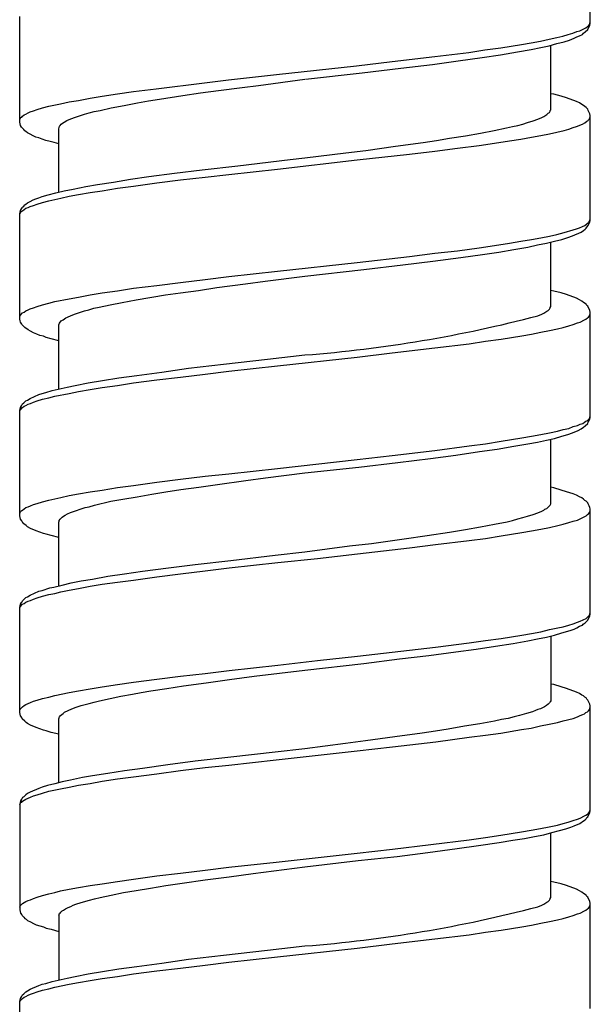
# Model space of a CAD drawing. Units: millimetres. Extents: x -392 to 500, y -142 to 1144.
# Drawn here: x -392 to -378, y 338 to 363 of the extents above; entities that cross this region are included whole.
import ezdxf

# ---------------------------------------------------------------- set-up
doc = ezdxf.new("R2010")
doc.units = ezdxf.units.MM
doc.header["$LTSCALE"] = 10

# ---------------------------------------------------------------- blocks, each defined once
blk = doc.blocks.new('1983.GL.ACT_V2')
for p, q in [((-71.444, -753.351), (-71.444, -750.674)), ((-85.944, -755.849), (-85.944, -753.171)), ((-71.507, -753.5), (-71.455, -753.394)), ((-71.486, -753.404), (-71.465, -753.373)), ((-71.465, -753.373), (-71.444, -753.309)), ((-71.455, -753.394), (-71.444, -753.351)), ((-72.143, -753.669), (-72.005, -753.627)), ((-72.005, -753.627), (-71.889, -753.595)), ((-71.889, -753.595), (-71.783, -753.553)), ((-71.783, -753.553), (-71.709, -753.531)), ((-71.719, -753.658), (-71.645, -753.627)), ((-71.709, -753.531), (-71.56, -753.457)), ((-71.645, -753.627), (-71.613, -753.595)), ((-71.613, -753.595), (-71.571, -753.563)), ((-71.571, -753.563), (-71.507, -753.5)), ((-71.56, -753.457), (-71.518, -753.426)), ((-71.518, -753.426), (-71.486, -753.404)), ((-73.72, -753.965), (-73.19, -753.881)), ((-73.19, -753.881), (-72.947, -753.838)), ((-72.947, -753.838), (-72.714, -753.796)), ((-72.714, -753.796), (-72.492, -753.743)), ((-72.492, -753.743), (-72.291, -753.701)), ((-72.492, -753.912), (-72.291, -753.859)), ((-72.291, -753.701), (-72.143, -753.669)), ((-72.291, -753.859), (-72.111, -753.817)), ((-72.111, -753.817), (-71.973, -753.775)), ((-71.973, -753.775), (-71.857, -753.722)), ((-71.857, -753.722), (-71.783, -753.69)), ((-71.783, -753.69), (-71.719, -753.658)), ((-75.392, -754.188), (-74.535, -754.082)), ((-74.535, -754.082), (-74.122, -754.018)), ((-74.196, -754.209), (-73.73, -754.145)), ((-74.122, -754.018), (-73.72, -753.965)), ((-73.73, -754.145), (-73.296, -754.071)), ((-73.296, -754.071), (-72.947, -754.008)), ((-72.947, -754.008), (-72.703, -753.955)), ((-72.703, -753.955), (-72.492, -753.912)), ((-72.449, -755.542), (-72.449, -753.902)), ((-77.382, -754.42), (-76.482, -754.315)), ((-76.482, -754.315), (-75.392, -754.188)), ((-76.26, -754.484), (-75.455, -754.389)), ((-75.455, -754.389), (-74.799, -754.293)), ((-74.799, -754.293), (-74.196, -754.209)), ((-80.642, -754.78), (-79.414, -754.643)), ((-79.414, -754.643), (-77.382, -754.42)), ((-78.683, -754.759), (-77.244, -754.6)), ((-77.244, -754.6), (-76.26, -754.484)), ((-82.473, -755.003), (-81.245, -754.854)), ((-81.245, -754.854), (-80.642, -754.78)), ((-79.879, -754.918), (-78.694, -754.759)), ((-83.849, -755.193), (-83.457, -755.13)), ((-83.457, -755.13), (-83.055, -755.077)), ((-83.055, -755.077), (-82.473, -755.003)), ((-81.795, -755.172), (-81.351, -755.108)), ((-81.351, -755.108), (-80.896, -755.045)), ((-80.896, -755.045), (-80.292, -754.971)), ((-80.292, -754.971), (-79.879, -754.918)), ((-72.375, -755.14), (-72.449, -755.13)), ((-72.185, -755.193), (-72.375, -755.14)), ((-85.203, -755.447), (-84.907, -755.384)), ((-84.907, -755.384), (-84.685, -755.341)), ((-84.685, -755.341), (-84.452, -755.299)), ((-84.452, -755.299), (-84.155, -755.246)), ((-84.155, -755.246), (-83.849, -755.193)), ((-83.288, -755.426), (-82.949, -755.362)), ((-82.949, -755.362), (-82.674, -755.309)), ((-82.674, -755.309), (-82.388, -755.267)), ((-82.388, -755.267), (-81.795, -755.172)), ((-72.047, -755.235), (-72.185, -755.193)), ((-71.793, -755.331), (-72.047, -755.235)), ((-71.719, -755.362), (-71.793, -755.331)), ((-71.656, -755.405), (-71.719, -755.362)), ((-85.785, -755.648), (-85.732, -755.616)), ((-85.732, -755.616), (-85.68, -755.595)), ((-85.68, -755.595), (-85.595, -755.563)), ((-85.595, -755.563), (-85.5, -755.532)), ((-85.5, -755.532), (-85.362, -755.489)), ((-85.362, -755.489), (-85.203, -755.447)), ((-84.293, -755.648), (-84.177, -755.616)), ((-84.177, -755.616), (-84.05, -755.585)), ((-84.05, -755.585), (-83.901, -755.553)), ((-83.901, -755.553), (-83.616, -755.489)), ((-83.616, -755.489), (-83.288, -755.426)), ((-72.545, -755.659), (-72.513, -755.627)), ((-72.513, -755.627), (-72.481, -755.606)), ((-72.481, -755.606), (-72.46, -755.574)), ((-72.46, -755.553), (-72.449, -755.542)), ((-72.46, -755.574), (-72.46, -755.553)), ((-71.613, -755.426), (-71.656, -755.405)), ((-71.582, -755.458), (-71.613, -755.426)), ((-71.55, -755.479), (-71.582, -755.458)), ((-71.507, -755.521), (-71.55, -755.479)), ((-71.497, -755.553), (-71.507, -755.521)), ((-71.455, -755.638), (-71.497, -755.553)), ((-71.444, -755.68), (-71.455, -755.638)), ((-85.944, -755.786), (-85.934, -755.765)), ((-85.923, -755.934), (-85.944, -755.849)), ((-85.934, -755.765), (-85.912, -755.733)), ((-85.912, -755.733), (-85.891, -755.722)), ((-85.891, -755.722), (-85.87, -755.701)), ((-85.87, -755.701), (-85.828, -755.669)), ((-85.828, -755.669), (-85.785, -755.648)), ((-84.886, -755.902), (-84.854, -755.881)), ((-84.854, -755.881), (-84.812, -755.849)), ((-84.812, -755.849), (-84.748, -755.807)), ((-84.748, -755.807), (-84.642, -755.765)), ((-84.642, -755.765), (-84.526, -755.722)), ((-84.526, -755.722), (-84.399, -755.68)), ((-84.399, -755.68), (-84.293, -755.648)), ((-73.159, -755.902), (-73.042, -755.86)), ((-73.042, -755.86), (-72.894, -755.818)), ((-72.894, -755.818), (-72.778, -755.775)), ((-72.778, -755.775), (-72.672, -755.733)), ((-72.672, -755.733), (-72.629, -755.712)), ((-72.629, -755.712), (-72.598, -755.691)), ((-72.598, -755.691), (-72.545, -755.659)), ((-71.645, -755.902), (-71.582, -755.87)), ((-71.582, -755.87), (-71.529, -755.828)), ((-71.529, -755.828), (-71.497, -755.807)), ((-71.497, -755.807), (-71.486, -755.796)), ((-71.486, -755.796), (-71.465, -755.765)), ((-71.465, -755.765), (-71.455, -755.743)), ((-71.455, -755.743), (-71.444, -755.712)), ((-71.444, -758.347), (-71.444, -755.68)), ((-85.902, -755.976), (-85.923, -755.934)), ((-85.838, -756.04), (-85.902, -755.976)), ((-85.817, -756.072), (-85.838, -756.04)), ((-85.785, -756.093), (-85.817, -756.072)), ((-85.743, -756.124), (-85.785, -756.093)), ((-85.68, -756.156), (-85.743, -756.124)), ((-84.949, -756.019), (-84.939, -755.987)), ((-84.949, -757.627), (-84.949, -756.019)), ((-84.939, -755.987), (-84.928, -755.955)), ((-84.928, -755.955), (-84.918, -755.934)), ((-84.918, -755.934), (-84.886, -755.902)), ((-74.619, -756.199), (-74.238, -756.135)), ((-74.238, -756.135), (-73.889, -756.061)), ((-73.889, -756.061), (-73.571, -755.997)), ((-73.571, -755.997), (-73.423, -755.966)), ((-73.423, -755.966), (-73.286, -755.934)), ((-73.286, -755.934), (-73.159, -755.902)), ((-72.703, -756.188), (-72.481, -756.146)), ((-72.481, -756.146), (-72.291, -756.103)), ((-72.291, -756.103), (-72.111, -756.061)), ((-72.111, -756.061), (-71.994, -756.029)), ((-71.994, -756.029), (-71.878, -755.987)), ((-71.878, -755.987), (-71.793, -755.966)), ((-71.793, -755.966), (-71.645, -755.902)), ((-85.605, -756.199), (-85.68, -756.156)), ((-85.531, -756.23), (-85.605, -756.199)), ((-85.457, -756.251), (-85.531, -756.23)), ((-85.373, -756.283), (-85.457, -756.251)), ((-85.277, -756.315), (-85.373, -756.283)), ((-85.172, -756.347), (-85.277, -756.315)), ((-85.066, -756.368), (-85.172, -756.347)), ((-84.949, -756.4), (-85.066, -756.368)), ((-76.397, -756.463), (-75.688, -756.368)), ((-75.688, -756.368), (-75.35, -756.315)), ((-75.35, -756.315), (-75.021, -756.262)), ((-75.021, -756.262), (-74.619, -756.199)), ((-74.27, -756.442), (-73.878, -756.389)), ((-73.878, -756.389), (-73.497, -756.326)), ((-73.497, -756.326), (-73.212, -756.283)), ((-73.212, -756.283), (-72.936, -756.23)), ((-72.936, -756.23), (-72.703, -756.188)), ((-78.694, -756.759), (-77.657, -756.632)), ((-77.657, -756.632), (-77.149, -756.569)), ((-77.149, -756.569), (-76.397, -756.463)), ((-76.037, -756.664), (-75.392, -756.59)), ((-75.392, -756.59), (-74.82, -756.516)), ((-74.82, -756.516), (-74.27, -756.442)), ((-80.398, -756.961), (-79.075, -756.802)), ((-79.393, -757.045), (-77.371, -756.812)), ((-79.075, -756.802), (-78.694, -756.759)), ((-77.371, -756.812), (-76.037, -756.664)), ((-82.007, -757.151), (-81.308, -757.066)), ((-81.308, -757.066), (-80.398, -756.961)), ((-80.631, -757.183), (-79.393, -757.045)), ((-83.965, -757.437), (-83.563, -757.373)), ((-83.563, -757.373), (-83.129, -757.299)), ((-83.129, -757.299), (-82.663, -757.236)), ((-83.055, -757.479), (-82.462, -757.395)), ((-82.663, -757.236), (-82.007, -757.151)), ((-82.462, -757.395), (-81.859, -757.32)), ((-81.859, -757.32), (-81.234, -757.246)), ((-81.234, -757.246), (-80.631, -757.183)), ((-85.023, -757.649), (-84.812, -757.596)), ((-84.812, -757.596), (-84.589, -757.553)), ((-84.589, -757.553), (-84.261, -757.49)), ((-84.452, -757.691), (-84.155, -757.638)), ((-84.261, -757.49), (-83.965, -757.437)), ((-84.155, -757.638), (-83.849, -757.596)), ((-83.849, -757.596), (-83.457, -757.532)), ((-83.457, -757.532), (-83.055, -757.479)), ((-85.743, -757.903), (-85.68, -757.871)), ((-85.68, -757.871), (-85.605, -757.828)), ((-85.605, -757.828), (-85.531, -757.797)), ((-85.531, -757.797), (-85.457, -757.776)), ((-85.5, -757.934), (-85.362, -757.892)), ((-85.457, -757.776), (-85.373, -757.744)), ((-85.373, -757.744), (-85.224, -757.701)), ((-85.362, -757.892), (-85.203, -757.85)), ((-85.224, -757.701), (-85.023, -757.649)), ((-85.203, -757.85), (-85.055, -757.818)), ((-85.055, -757.818), (-84.896, -757.786)), ((-84.896, -757.786), (-84.685, -757.733)), ((-84.685, -757.733), (-84.452, -757.691)), ((-85.944, -758.178), (-85.923, -758.093)), ((-85.934, -758.167), (-85.912, -758.135)), ((-85.923, -758.093), (-85.902, -758.051)), ((-85.912, -758.135), (-85.891, -758.114)), ((-85.902, -758.051), (-85.881, -758.03)), ((-85.891, -758.114), (-85.87, -758.104)), ((-85.881, -758.03), (-85.87, -758.008)), ((-85.87, -758.008), (-85.838, -757.987)), ((-85.87, -758.104), (-85.785, -758.04)), ((-85.838, -757.987), (-85.817, -757.955)), ((-85.817, -757.955), (-85.785, -757.934)), ((-85.785, -757.934), (-85.743, -757.903)), ((-85.785, -758.04), (-85.732, -758.019)), ((-85.732, -758.019), (-85.68, -757.998)), ((-85.68, -757.998), (-85.595, -757.966)), ((-85.595, -757.966), (-85.5, -757.934)), ((-85.944, -758.188), (-85.934, -758.167)), ((-85.944, -760.856), (-85.944, -758.178)), ((-71.497, -758.474), (-71.455, -758.389)), ((-71.497, -758.411), (-71.486, -758.389)), ((-71.486, -758.389), (-71.465, -758.368)), ((-71.465, -758.368), (-71.455, -758.337)), ((-71.455, -758.337), (-71.444, -758.315)), ((-71.455, -758.389), (-71.444, -758.347)), ((-72.111, -758.654), (-71.878, -758.591)), ((-71.899, -758.739), (-71.677, -758.643)), ((-71.878, -758.591), (-71.793, -758.559)), ((-71.793, -758.559), (-71.719, -758.538)), ((-71.719, -758.538), (-71.645, -758.506)), ((-71.677, -758.643), (-71.613, -758.601)), ((-71.645, -758.506), (-71.582, -758.474)), ((-71.613, -758.601), (-71.571, -758.569)), ((-71.582, -758.474), (-71.529, -758.432)), ((-71.571, -758.569), (-71.55, -758.548)), ((-71.55, -758.548), (-71.529, -758.516)), ((-71.529, -758.432), (-71.497, -758.411)), ((-71.529, -758.516), (-71.497, -758.474)), ((-73.497, -758.929), (-73.212, -758.876)), ((-73.212, -758.876), (-72.936, -758.834)), ((-72.936, -758.834), (-72.703, -758.792)), ((-72.703, -758.792), (-72.481, -758.749)), ((-72.555, -758.929), (-72.354, -758.876)), ((-72.481, -758.749), (-72.291, -758.707)), ((-72.449, -760.538), (-72.449, -758.897)), ((-72.354, -758.876), (-72.164, -758.834)), ((-72.291, -758.707), (-72.111, -758.654)), ((-72.164, -758.834), (-72.016, -758.781)), ((-72.016, -758.781), (-71.899, -758.739)), ((-75.392, -759.183), (-74.82, -759.12)), ((-74.82, -759.12), (-74.27, -759.046)), ((-74.27, -759.046), (-73.878, -758.982)), ((-73.878, -758.982), (-73.497, -758.929)), ((-73.772, -759.152), (-73.391, -759.088)), ((-73.391, -759.088), (-73.032, -759.024)), ((-73.032, -759.024), (-72.788, -758.972)), ((-72.788, -758.972), (-72.555, -758.929)), ((-77.371, -759.416), (-76.037, -759.268)), ((-76.207, -759.48), (-75.445, -759.384)), ((-76.037, -759.268), (-75.392, -759.183)), ((-75.445, -759.384), (-74.736, -759.289)), ((-74.736, -759.289), (-74.185, -759.215)), ((-74.185, -759.215), (-73.772, -759.152)), ((-80.631, -759.776), (-79.393, -759.638)), ((-79.393, -759.638), (-77.371, -759.416)), ((-78.694, -759.765), (-77.202, -759.596)), ((-77.202, -759.596), (-76.207, -759.48)), ((-81.859, -759.924), (-81.234, -759.85)), ((-81.234, -759.85), (-80.631, -759.776)), ((-80.208, -759.956), (-79.71, -759.892)), ((-79.71, -759.892), (-78.694, -759.765)), ((-83.849, -760.189), (-83.457, -760.136)), ((-83.457, -760.136), (-83.055, -760.072)), ((-83.055, -760.072), (-82.462, -759.998)), ((-82.462, -759.998), (-81.859, -759.924)), ((-81.859, -760.189), (-81.404, -760.125)), ((-81.404, -760.125), (-80.938, -760.051)), ((-80.938, -760.051), (-80.208, -759.956)), ((-72.375, -760.146), (-72.449, -760.125)), ((-72.185, -760.189), (-72.375, -760.146)), ((-85.055, -760.411), (-84.685, -760.337)), ((-84.685, -760.337), (-84.452, -760.295)), ((-84.452, -760.295), (-84.155, -760.242)), ((-84.155, -760.242), (-83.849, -760.189)), ((-83.34, -760.432), (-82.981, -760.369)), ((-82.981, -760.369), (-82.24, -760.242)), ((-82.24, -760.242), (-81.859, -760.189)), ((-72.047, -760.231), (-72.185, -760.189)), ((-71.793, -760.326), (-72.047, -760.231)), ((-71.719, -760.369), (-71.793, -760.326)), ((-71.656, -760.4), (-71.719, -760.369)), ((-85.828, -760.676), (-85.785, -760.644)), ((-85.785, -760.644), (-85.732, -760.623)), ((-85.732, -760.623), (-85.68, -760.591)), ((-85.68, -760.591), (-85.595, -760.57)), ((-85.595, -760.57), (-85.5, -760.538)), ((-85.5, -760.538), (-85.362, -760.496)), ((-85.362, -760.496), (-85.203, -760.453)), ((-85.203, -760.453), (-85.055, -760.411)), ((-84.399, -760.676), (-84.293, -760.644)), ((-84.293, -760.644), (-84.187, -760.623)), ((-84.187, -760.623), (-84.06, -760.58)), ((-84.06, -760.58), (-83.923, -760.549)), ((-83.923, -760.549), (-83.647, -760.496)), ((-83.647, -760.496), (-83.34, -760.432)), ((-72.545, -760.654), (-72.513, -760.633)), ((-72.513, -760.633), (-72.481, -760.602)), ((-72.481, -760.602), (-72.46, -760.57)), ((-72.46, -760.559), (-72.449, -760.538)), ((-72.46, -760.57), (-72.46, -760.559)), ((-71.613, -760.432), (-71.656, -760.4)), ((-71.55, -760.475), (-71.613, -760.432)), ((-71.529, -760.506), (-71.55, -760.475)), ((-71.507, -760.527), (-71.529, -760.506)), ((-71.455, -760.633), (-71.507, -760.527)), ((-71.444, -760.676), (-71.455, -760.633)), ((-85.944, -760.792), (-85.934, -760.76)), ((-85.934, -760.898), (-85.944, -760.856)), ((-85.934, -760.76), (-85.87, -760.697)), ((-85.923, -760.93), (-85.934, -760.898)), ((-85.87, -760.697), (-85.828, -760.676)), ((-84.928, -760.961), (-84.886, -760.898)), ((-84.886, -760.898), (-84.843, -760.877)), ((-84.843, -760.877), (-84.801, -760.845)), ((-84.801, -760.845), (-84.769, -760.824)), ((-84.769, -760.824), (-84.727, -760.803)), ((-84.727, -760.803), (-84.632, -760.76)), ((-84.632, -760.76), (-84.526, -760.718)), ((-84.526, -760.718), (-84.399, -760.676)), ((-72.778, -760.771), (-72.672, -760.729)), ((-72.672, -760.729), (-72.629, -760.707)), ((-72.629, -760.707), (-72.598, -760.686)), ((-72.598, -760.686), (-72.545, -760.654)), ((-71.698, -760.93), (-71.592, -760.877)), ((-71.592, -760.877), (-71.56, -760.856)), ((-71.56, -760.856), (-71.518, -760.824)), ((-71.518, -760.824), (-71.486, -760.803)), ((-71.486, -760.803), (-71.465, -760.771)), ((-71.465, -760.771), (-71.455, -760.739)), ((-71.455, -760.739), (-71.444, -760.718)), ((-71.444, -763.353), (-71.444, -760.676)), ((-85.891, -760.983), (-85.923, -760.93)), ((-85.881, -761.004), (-85.891, -760.983)), ((-85.817, -761.067), (-85.881, -761.004)), ((-85.732, -761.131), (-85.817, -761.067)), ((-85.669, -761.162), (-85.732, -761.131)), ((-84.949, -761.004), (-84.928, -760.961)), ((-84.949, -762.623), (-84.949, -761.004)), ((-72.703, -761.184), (-72.481, -761.141)), ((-72.481, -761.141), (-72.28, -761.099)), ((-72.28, -761.099), (-72.132, -761.067)), ((-72.132, -761.067), (-71.994, -761.025)), ((-71.994, -761.025), (-71.878, -760.993)), ((-71.878, -760.993), (-71.772, -760.951)), ((-71.772, -760.951), (-71.698, -760.93)), ((-85.595, -761.205), (-85.669, -761.162)), ((-85.51, -761.237), (-85.595, -761.205)), ((-85.436, -761.268), (-85.51, -761.237)), ((-85.341, -761.289), (-85.436, -761.268)), ((-85.267, -761.321), (-85.341, -761.289)), ((-85.14, -761.353), (-85.267, -761.321)), ((-84.949, -761.406), (-85.14, -761.353)), ((-74.111, -761.416), (-73.709, -761.364)), ((-73.709, -761.364), (-73.18, -761.279)), ((-73.18, -761.279), (-72.936, -761.237)), ((-72.936, -761.237), (-72.703, -761.184)), ((-76.482, -761.713), (-75.392, -761.586)), ((-75.392, -761.586), (-74.524, -761.48)), ((-74.524, -761.48), (-74.111, -761.416)), ((-80.769, -761.999), (-79.647, -761.872)), ((-79.647, -761.872), (-78.694, -761.766)), ((-79.393, -762.041), (-77.371, -761.819)), ((-77.371, -761.819), (-76.482, -761.713)), ((-82.335, -762.2), (-81.658, -762.104)), ((-81.658, -762.104), (-80.769, -761.999)), ((-80.631, -762.179), (-79.393, -762.041)), ((-83.838, -762.411), (-83.425, -762.348)), ((-83.425, -762.348), (-82.97, -762.284)), ((-82.97, -762.284), (-82.335, -762.2)), ((-82.462, -762.401), (-81.859, -762.327)), ((-81.859, -762.327), (-81.234, -762.253)), ((-81.234, -762.253), (-80.631, -762.179)), ((-85.119, -762.665), (-84.738, -762.581)), ((-84.738, -762.581), (-84.536, -762.538)), ((-84.536, -762.538), (-84.208, -762.475)), ((-84.452, -762.697), (-84.155, -762.644)), ((-84.208, -762.475), (-83.838, -762.411)), ((-84.155, -762.644), (-83.849, -762.591)), ((-83.849, -762.591), (-83.457, -762.538)), ((-83.457, -762.538), (-83.055, -762.475)), ((-83.055, -762.475), (-82.462, -762.401)), ((-85.743, -762.909), (-85.68, -762.867)), ((-85.68, -762.867), (-85.457, -762.771)), ((-85.5, -762.93), (-85.362, -762.888)), ((-85.457, -762.771), (-85.373, -762.74)), ((-85.373, -762.74), (-85.277, -762.718)), ((-85.362, -762.888), (-85.203, -762.856)), ((-85.277, -762.718), (-85.119, -762.665)), ((-85.203, -762.856), (-85.055, -762.814)), ((-85.055, -762.814), (-84.685, -762.74)), ((-84.685, -762.74), (-84.452, -762.697)), ((-85.944, -763.173), (-85.934, -763.131)), ((-85.934, -763.131), (-85.923, -763.099)), ((-85.934, -763.163), (-85.87, -763.099)), ((-85.923, -763.099), (-85.902, -763.057)), ((-85.902, -763.057), (-85.881, -763.025)), ((-85.881, -763.025), (-85.87, -763.004)), ((-85.87, -763.004), (-85.838, -762.983)), ((-85.87, -763.099), (-85.828, -763.068)), ((-85.838, -762.983), (-85.785, -762.93)), ((-85.828, -763.068), (-85.785, -763.046)), ((-85.785, -762.93), (-85.743, -762.909)), ((-85.785, -763.046), (-85.732, -763.015)), ((-85.732, -763.015), (-85.669, -762.994)), ((-85.669, -762.994), (-85.595, -762.962)), ((-85.595, -762.962), (-85.5, -762.93)), ((-85.944, -763.184), (-85.934, -763.163)), ((-85.944, -765.851), (-85.944, -763.173)), ((-71.518, -763.427), (-71.465, -763.375)), ((-71.476, -763.427), (-71.455, -763.396)), ((-71.465, -763.375), (-71.444, -763.311)), ((-71.455, -763.396), (-71.444, -763.353)), ((-72.132, -763.66), (-71.994, -763.629)), ((-71.994, -763.629), (-71.878, -763.586)), ((-71.878, -763.586), (-71.772, -763.554)), ((-71.772, -763.554), (-71.698, -763.523)), ((-71.751, -763.681), (-71.677, -763.639)), ((-71.698, -763.523), (-71.634, -763.502)), ((-71.677, -763.639), (-71.613, -763.597)), ((-71.634, -763.502), (-71.592, -763.47)), ((-71.613, -763.597), (-71.571, -763.565)), ((-71.592, -763.47), (-71.56, -763.449)), ((-71.571, -763.565), (-71.507, -763.502)), ((-71.56, -763.449), (-71.518, -763.427)), ((-71.507, -763.502), (-71.497, -763.47)), ((-71.497, -763.47), (-71.476, -763.427)), ((-73.709, -763.957), (-73.18, -763.872)), ((-73.18, -763.872), (-72.936, -763.83)), ((-72.936, -763.83), (-72.703, -763.787)), ((-72.703, -763.787), (-72.481, -763.745)), ((-72.555, -763.925), (-72.354, -763.883)), ((-72.481, -763.745), (-72.28, -763.703)), ((-72.354, -763.883), (-72.164, -763.83)), ((-72.28, -763.703), (-72.132, -763.66)), ((-72.164, -763.83), (-72.016, -763.787)), ((-72.016, -763.787), (-71.899, -763.745)), ((-71.899, -763.745), (-71.751, -763.681)), ((-75.392, -764.19), (-74.524, -764.073)), ((-74.524, -764.073), (-74.111, -764.02)), ((-74.111, -764.02), (-73.709, -763.957)), ((-73.815, -764.158), (-73.391, -764.084)), ((-73.391, -764.084), (-73.032, -764.02)), ((-73.032, -764.02), (-72.788, -763.978)), ((-72.788, -763.978), (-72.555, -763.925)), ((-72.449, -765.544), (-72.449, -763.904)), ((-77.371, -764.422), (-76.482, -764.317)), ((-76.482, -764.317), (-75.392, -764.19)), ((-76.334, -764.496), (-75.508, -764.391)), ((-75.508, -764.391), (-74.863, -764.306)), ((-74.863, -764.306), (-74.259, -764.221)), ((-74.259, -764.221), (-73.815, -764.158)), ((-80.631, -764.782), (-79.393, -764.645)), ((-79.393, -764.645), (-77.371, -764.422)), ((-78.694, -764.761), (-77.329, -764.613)), ((-77.329, -764.613), (-76.334, -764.496)), ((-81.859, -764.92), (-81.234, -764.846)), ((-81.234, -764.846), (-80.631, -764.782)), ((-80.197, -764.952), (-79.7, -764.888)), ((-79.7, -764.888), (-78.694, -764.761)), ((-83.849, -765.195), (-83.457, -765.132)), ((-83.457, -765.132), (-83.055, -765.079)), ((-83.055, -765.079), (-82.462, -764.994)), ((-82.462, -764.994), (-81.859, -764.92)), ((-81.848, -765.184), (-81.393, -765.121)), ((-81.393, -765.121), (-80.917, -765.057)), ((-80.917, -765.057), (-80.197, -764.952)), ((-72.375, -765.142), (-72.449, -765.121)), ((-72.185, -765.195), (-72.375, -765.142)), ((-85.055, -765.417), (-84.896, -765.386)), ((-84.896, -765.386), (-84.685, -765.333)), ((-84.685, -765.333), (-84.452, -765.29)), ((-84.452, -765.29), (-84.155, -765.237)), ((-84.155, -765.237), (-83.849, -765.195)), ((-83.319, -765.428), (-82.959, -765.364)), ((-82.959, -765.364), (-82.589, -765.301)), ((-82.589, -765.301), (-82.229, -765.237)), ((-82.229, -765.237), (-81.848, -765.184)), ((-72.047, -765.237), (-72.185, -765.195)), ((-71.963, -765.269), (-72.047, -765.237)), ((-71.878, -765.29), (-71.963, -765.269)), ((-71.793, -765.322), (-71.878, -765.29)), ((-71.719, -765.364), (-71.793, -765.322)), ((-71.656, -765.396), (-71.719, -765.364)), ((-71.613, -765.428), (-71.656, -765.396)), ((-85.87, -765.703), (-85.785, -765.64)), ((-85.785, -765.64), (-85.732, -765.618)), ((-85.732, -765.618), (-85.669, -765.597)), ((-85.669, -765.597), (-85.595, -765.565)), ((-85.595, -765.565), (-85.5, -765.534)), ((-85.5, -765.534), (-85.362, -765.491)), ((-85.362, -765.491), (-85.203, -765.449)), ((-85.203, -765.449), (-85.055, -765.417)), ((-84.378, -765.671), (-84.282, -765.64)), ((-84.282, -765.64), (-84.177, -765.618)), ((-84.177, -765.618), (-84.039, -765.576)), ((-84.039, -765.576), (-83.626, -765.481)), ((-83.626, -765.481), (-83.319, -765.428)), ((-72.545, -765.661), (-72.46, -765.576)), ((-72.46, -765.576), (-72.449, -765.544)), ((-71.582, -765.46), (-71.613, -765.428)), ((-71.55, -765.481), (-71.582, -765.46)), ((-71.507, -765.523), (-71.55, -765.481)), ((-71.497, -765.544), (-71.507, -765.523)), ((-71.476, -765.597), (-71.497, -765.544)), ((-71.455, -765.64), (-71.476, -765.597)), ((-71.444, -765.671), (-71.455, -765.64)), ((-85.944, -765.788), (-85.934, -765.767)), ((-85.923, -765.936), (-85.944, -765.851)), ((-85.934, -765.767), (-85.912, -765.735)), ((-85.912, -765.735), (-85.891, -765.714)), ((-85.891, -765.714), (-85.87, -765.703)), ((-84.918, -765.936), (-84.865, -765.883)), ((-84.865, -765.883), (-84.833, -765.862)), ((-84.833, -765.862), (-84.791, -765.83)), ((-84.791, -765.83), (-84.727, -765.798)), ((-84.727, -765.798), (-84.653, -765.767)), ((-84.653, -765.767), (-84.526, -765.724)), ((-84.526, -765.724), (-84.378, -765.671)), ((-73.286, -765.925), (-73.159, -765.894)), ((-73.159, -765.894), (-73.042, -765.862)), ((-73.042, -765.862), (-72.894, -765.819)), ((-72.894, -765.819), (-72.778, -765.777)), ((-72.778, -765.777), (-72.672, -765.735)), ((-72.672, -765.735), (-72.629, -765.703)), ((-72.629, -765.703), (-72.598, -765.682)), ((-72.598, -765.682), (-72.545, -765.661)), ((-71.698, -765.925), (-71.55, -765.851)), ((-71.55, -765.851), (-71.518, -765.819)), ((-71.518, -765.819), (-71.486, -765.798)), ((-71.486, -765.798), (-71.465, -765.767)), ((-71.465, -765.767), (-71.455, -765.745)), ((-71.455, -765.745), (-71.444, -765.714)), ((-71.444, -768.349), (-71.444, -765.671)), ((-85.891, -765.978), (-85.923, -765.936)), ((-85.881, -765.999), (-85.891, -765.978)), ((-85.86, -766.021), (-85.881, -765.999)), ((-85.838, -766.052), (-85.86, -766.021)), ((-85.817, -766.073), (-85.838, -766.052)), ((-85.775, -766.095), (-85.817, -766.073)), ((-85.743, -766.126), (-85.775, -766.095)), ((-85.669, -766.169), (-85.743, -766.126)), ((-84.949, -766.01), (-84.939, -765.989)), ((-84.949, -767.629), (-84.949, -766.01)), ((-84.939, -765.968), (-84.918, -765.936)), ((-84.939, -765.989), (-84.939, -765.968)), ((-74.619, -766.201), (-74.238, -766.126)), ((-74.238, -766.126), (-73.878, -766.063)), ((-73.878, -766.063), (-73.561, -765.999)), ((-73.561, -765.999), (-73.423, -765.968)), ((-73.423, -765.968), (-73.286, -765.925)), ((-72.703, -766.19), (-72.481, -766.148)), ((-72.481, -766.148), (-72.27, -766.095)), ((-72.27, -766.095), (-72.132, -766.063)), ((-72.132, -766.063), (-71.994, -766.021)), ((-71.994, -766.021), (-71.878, -765.989)), ((-71.878, -765.989), (-71.772, -765.957)), ((-71.772, -765.957), (-71.698, -765.925)), ((-85.521, -766.232), (-85.669, -766.169)), ((-85.436, -766.264), (-85.521, -766.232)), ((-85.341, -766.296), (-85.436, -766.264)), ((-85.267, -766.317), (-85.341, -766.296)), ((-85.14, -766.349), (-85.267, -766.317)), ((-84.949, -766.402), (-85.14, -766.349)), ((-76.175, -766.433), (-75.593, -766.349)), ((-75.593, -766.349), (-75.021, -766.264)), ((-75.021, -766.264), (-74.619, -766.201)), ((-74.111, -766.423), (-73.709, -766.359)), ((-73.709, -766.359), (-73.18, -766.275)), ((-73.18, -766.275), (-72.936, -766.232)), ((-72.936, -766.232), (-72.703, -766.19)), ((-78.694, -766.761), (-77.562, -766.613)), ((-77.562, -766.613), (-77.001, -766.55)), ((-77.001, -766.55), (-76.175, -766.433)), ((-76.037, -766.666), (-75.381, -766.582)), ((-75.381, -766.582), (-74.524, -766.476)), ((-74.524, -766.476), (-74.111, -766.423)), ((-80.578, -766.984), (-79.456, -766.846)), ((-79.456, -766.846), (-78.694, -766.761)), ((-78.377, -766.931), (-77.36, -766.814)), ((-77.36, -766.814), (-76.037, -766.666)), ((-82.166, -767.174), (-81.488, -767.09)), ((-81.488, -767.09), (-80.578, -766.984)), ((-80.62, -767.174), (-79.382, -767.037)), ((-79.382, -767.037), (-78.377, -766.931)), ((-84.092, -767.46), (-83.7, -767.386)), ((-83.7, -767.386), (-83.277, -767.322)), ((-83.277, -767.322), (-82.822, -767.259)), ((-83.055, -767.481), (-82.462, -767.397)), ((-82.822, -767.259), (-82.166, -767.174)), ((-82.462, -767.397), (-81.859, -767.322)), ((-81.859, -767.322), (-81.234, -767.248)), ((-81.234, -767.248), (-80.62, -767.174)), ((-85.076, -767.661), (-84.865, -767.608)), ((-84.865, -767.608), (-84.632, -767.555)), ((-84.632, -767.555), (-84.378, -767.502)), ((-84.452, -767.693), (-84.155, -767.64)), ((-84.378, -767.502), (-84.092, -767.46)), ((-84.155, -767.64), (-83.849, -767.587)), ((-83.849, -767.587), (-83.457, -767.534)), ((-83.457, -767.534), (-83.055, -767.481)), ((-85.743, -767.905), (-85.68, -767.862)), ((-85.68, -767.862), (-85.457, -767.767)), ((-85.5, -767.936), (-85.362, -767.894)), ((-85.457, -767.767), (-85.373, -767.746)), ((-85.373, -767.746), (-85.182, -767.682)), ((-85.362, -767.894), (-85.203, -767.852)), ((-85.203, -767.852), (-85.055, -767.82)), ((-85.182, -767.682), (-85.076, -767.661)), ((-85.055, -767.82), (-84.896, -767.778)), ((-84.896, -767.778), (-84.685, -767.735)), ((-84.685, -767.735), (-84.452, -767.693)), ((-85.944, -768.18), (-85.923, -768.095)), ((-85.934, -768.159), (-85.87, -768.095)), ((-85.923, -768.095), (-85.902, -768.053)), ((-85.902, -768.053), (-85.881, -768.032)), ((-85.881, -768.032), (-85.87, -768.01)), ((-85.87, -768.01), (-85.785, -767.926)), ((-85.87, -768.095), (-85.828, -768.074)), ((-85.828, -768.074), (-85.785, -768.042)), ((-85.785, -767.926), (-85.743, -767.905)), ((-85.785, -768.042), (-85.732, -768.021)), ((-85.732, -768.021), (-85.669, -768)), ((-85.669, -768), (-85.595, -767.968)), ((-85.595, -767.968), (-85.5, -767.936)), ((-85.944, -768.19), (-85.934, -768.159)), ((-85.944, -770.847), (-85.944, -768.18)), ((-71.507, -768.497), (-71.455, -768.391)), ((-71.486, -768.402), (-71.465, -768.37)), ((-71.465, -768.37), (-71.455, -768.338)), ((-71.455, -768.338), (-71.444, -768.317)), ((-71.455, -768.391), (-71.444, -768.349)), ((-72.132, -768.667), (-71.994, -768.624)), ((-71.994, -768.624), (-71.878, -768.593)), ((-71.878, -768.593), (-71.772, -768.55)), ((-71.772, -768.55), (-71.698, -768.529)), ((-71.719, -768.656), (-71.645, -768.624)), ((-71.698, -768.529), (-71.55, -768.455)), ((-71.645, -768.624), (-71.624, -768.603)), ((-71.624, -768.603), (-71.571, -768.571)), ((-71.571, -768.571), (-71.55, -768.54)), ((-71.55, -768.455), (-71.518, -768.423)), ((-71.55, -768.54), (-71.507, -768.497)), ((-71.518, -768.423), (-71.486, -768.402)), ((-73.709, -768.963), (-73.18, -768.878)), ((-73.18, -768.878), (-72.936, -768.836)), ((-72.936, -768.836), (-72.703, -768.794)), ((-72.703, -768.794), (-72.481, -768.741)), ((-72.555, -768.931), (-72.354, -768.878)), ((-72.481, -768.741), (-72.27, -768.698)), ((-72.449, -768.899), (-72.449, -770.551)), ((-72.354, -768.878), (-72.164, -768.825)), ((-72.27, -768.698), (-72.132, -768.667)), ((-72.164, -768.825), (-72.016, -768.783)), ((-72.016, -768.783), (-71.931, -768.751)), ((-71.931, -768.751), (-71.857, -768.73)), ((-71.857, -768.73), (-71.783, -768.698)), ((-71.783, -768.698), (-71.719, -768.656)), ((-75.381, -769.185), (-74.524, -769.079)), ((-74.524, -769.079), (-74.111, -769.016)), ((-74.111, -769.016), (-73.709, -768.963)), ((-73.857, -769.164), (-73.402, -769.09)), ((-73.402, -769.09), (-73.032, -769.026)), ((-73.032, -769.026), (-72.788, -768.974)), ((-72.788, -768.974), (-72.555, -768.931)), ((-77.36, -769.418), (-76.037, -769.259)), ((-76.291, -769.482), (-75.551, -769.397)), ((-76.037, -769.259), (-75.381, -769.185)), ((-75.551, -769.397), (-74.863, -769.302)), ((-74.863, -769.302), (-74.344, -769.238)), ((-74.344, -769.238), (-73.857, -769.164)), ((-80.62, -769.778), (-79.382, -769.64)), ((-79.382, -769.64), (-78.377, -769.524)), ((-78.694, -769.767), (-77.202, -769.598)), ((-78.377, -769.524), (-77.36, -769.418)), ((-77.202, -769.598), (-76.291, -769.482)), ((-81.859, -769.926), (-81.234, -769.852)), ((-81.234, -769.852), (-80.62, -769.778)), ((-79.985, -769.926), (-78.694, -769.767)), ((-83.849, -770.191), (-83.457, -770.138)), ((-83.457, -770.138), (-83.055, -770.074)), ((-83.055, -770.074), (-82.462, -770)), ((-82.462, -770), (-81.859, -769.926)), ((-81.785, -770.17), (-81.203, -770.095)), ((-81.203, -770.095), (-80.61, -770.011)), ((-80.61, -770.011), (-79.985, -769.926)), ((-72.375, -770.138), (-72.449, -770.127)), ((-72.185, -770.191), (-72.375, -770.138)), ((-85.055, -770.413), (-84.685, -770.339)), ((-84.685, -770.339), (-84.452, -770.297)), ((-84.452, -770.297), (-84.155, -770.244)), ((-84.155, -770.244), (-83.849, -770.191)), ((-83.372, -770.434), (-83.076, -770.381)), ((-83.076, -770.381), (-82.854, -770.339)), ((-82.854, -770.339), (-82.61, -770.297)), ((-82.61, -770.297), (-82.208, -770.233)), ((-82.208, -770.233), (-81.785, -770.17)), ((-72.047, -770.233), (-72.185, -770.191)), ((-71.793, -770.328), (-72.047, -770.233)), ((-71.719, -770.36), (-71.793, -770.328)), ((-71.656, -770.402), (-71.719, -770.36)), ((-85.828, -770.667), (-85.785, -770.646)), ((-85.785, -770.646), (-85.732, -770.614)), ((-85.732, -770.614), (-85.669, -770.593)), ((-85.669, -770.593), (-85.595, -770.561)), ((-85.595, -770.561), (-85.5, -770.529)), ((-85.5, -770.529), (-85.362, -770.487)), ((-85.362, -770.487), (-85.203, -770.455)), ((-85.203, -770.455), (-85.055, -770.413)), ((-84.378, -770.667), (-84.282, -770.646)), ((-84.282, -770.646), (-84.177, -770.614)), ((-84.177, -770.614), (-84.05, -770.582)), ((-84.05, -770.582), (-83.912, -770.551)), ((-83.912, -770.551), (-83.647, -770.487)), ((-83.647, -770.487), (-83.372, -770.434)), ((-72.513, -770.635), (-72.555, -770.667)), ((-72.481, -770.603), (-72.513, -770.635)), ((-72.471, -770.582), (-72.481, -770.603)), ((-72.46, -770.572), (-72.471, -770.582)), ((-72.449, -770.551), (-72.46, -770.572)), ((-71.613, -770.424), (-71.656, -770.402)), ((-71.582, -770.455), (-71.613, -770.424)), ((-71.55, -770.476), (-71.582, -770.455)), ((-71.529, -770.508), (-71.55, -770.476)), ((-71.507, -770.529), (-71.529, -770.508)), ((-71.455, -770.635), (-71.507, -770.529)), ((-71.444, -770.678), (-71.455, -770.635)), ((-85.944, -770.783), (-85.934, -770.762)), ((-85.923, -770.932), (-85.944, -770.847)), ((-85.934, -770.762), (-85.87, -770.699)), ((-85.87, -770.699), (-85.828, -770.667)), ((-84.907, -770.921), (-84.875, -770.9)), ((-84.875, -770.9), (-84.843, -770.868)), ((-84.843, -770.868), (-84.801, -770.836)), ((-84.801, -770.836), (-84.716, -770.794)), ((-84.716, -770.794), (-84.621, -770.752)), ((-84.621, -770.752), (-84.505, -770.709)), ((-84.505, -770.709), (-84.378, -770.667)), ((-73.063, -770.868), (-73.243, -770.921)), ((-72.915, -770.826), (-73.063, -770.868)), ((-72.841, -770.794), (-72.915, -770.826)), ((-72.778, -770.773), (-72.841, -770.794)), ((-72.714, -770.752), (-72.778, -770.773)), ((-72.608, -770.699), (-72.714, -770.752)), ((-72.555, -770.667), (-72.608, -770.699)), ((-71.698, -770.921), (-71.634, -770.9)), ((-71.634, -770.9), (-71.592, -770.879)), ((-71.592, -770.879), (-71.56, -770.847)), ((-71.56, -770.847), (-71.518, -770.826)), ((-71.518, -770.826), (-71.486, -770.805)), ((-71.486, -770.805), (-71.465, -770.773)), ((-71.465, -770.773), (-71.444, -770.709)), ((-71.444, -773.355), (-71.444, -770.678)), ((-85.891, -770.974), (-85.923, -770.932)), ((-85.881, -771.006), (-85.891, -770.974)), ((-85.817, -771.069), (-85.881, -771.006)), ((-85.775, -771.101), (-85.817, -771.069)), ((-85.743, -771.122), (-85.775, -771.101)), ((-85.669, -771.164), (-85.743, -771.122)), ((-84.949, -770.995), (-84.939, -770.985)), ((-84.949, -772.625), (-84.949, -770.995)), ((-84.939, -770.974), (-84.928, -770.953)), ((-84.939, -770.985), (-84.939, -770.974)), ((-84.928, -770.953), (-84.907, -770.921)), ((-74.249, -771.133), (-74.64, -771.196)), ((-73.878, -771.069), (-74.249, -771.133)), ((-73.698, -771.027), (-73.878, -771.069)), ((-73.529, -770.995), (-73.698, -771.027)), ((-73.381, -770.953), (-73.529, -770.995)), ((-73.243, -770.921), (-73.381, -770.953)), ((-72.714, -771.186), (-72.492, -771.143)), ((-72.492, -771.143), (-72.28, -771.101)), ((-72.28, -771.101), (-72.132, -771.059)), ((-72.132, -771.059), (-71.878, -770.995)), ((-71.878, -770.995), (-71.772, -770.953)), ((-71.772, -770.953), (-71.698, -770.921)), ((-85.521, -771.228), (-85.669, -771.164)), ((-85.436, -771.26), (-85.521, -771.228)), ((-85.341, -771.291), (-85.436, -771.26)), ((-85.267, -771.313), (-85.341, -771.291)), ((-85.14, -771.355), (-85.267, -771.313)), ((-84.949, -771.397), (-85.14, -771.355)), ((-75.72, -771.366), (-76.408, -771.461)), ((-75.381, -771.323), (-75.72, -771.366)), ((-75.053, -771.27), (-75.381, -771.323)), ((-74.64, -771.196), (-75.053, -771.27)), ((-74.111, -771.418), (-73.72, -771.366)), ((-73.72, -771.366), (-73.19, -771.281)), ((-73.19, -771.281), (-72.947, -771.239)), ((-72.947, -771.239), (-72.714, -771.186)), ((-77.667, -771.63), (-78.694, -771.768)), ((-77.159, -771.567), (-77.667, -771.63)), ((-76.408, -771.461), (-77.159, -771.567)), ((-76.471, -771.715), (-75.371, -771.588)), ((-75.371, -771.588), (-74.524, -771.471)), ((-74.524, -771.471), (-74.111, -771.418)), ((-79.456, -771.852), (-80.578, -771.979)), ((-78.694, -771.768), (-79.456, -771.852)), ((-79.424, -772.043), (-77.371, -771.821)), ((-77.371, -771.821), (-76.471, -771.715)), ((-81.488, -772.085), (-82.176, -772.17)), ((-80.578, -771.979), (-81.488, -772.085)), ((-80.631, -772.181), (-79.424, -772.043)), ((-83.7, -772.392), (-84.092, -772.456)), ((-83.277, -772.329), (-83.7, -772.392)), ((-82.822, -772.265), (-83.277, -772.329)), ((-82.176, -772.17), (-82.822, -772.265)), ((-82.462, -772.403), (-81.859, -772.318)), ((-81.859, -772.318), (-81.234, -772.244)), ((-81.234, -772.244), (-80.631, -772.181)), ((-84.865, -772.604), (-85.055, -772.657)), ((-84.653, -772.562), (-84.865, -772.604)), ((-84.346, -772.498), (-84.653, -772.562)), ((-84.452, -772.689), (-84.155, -772.646)), ((-84.092, -772.456), (-84.346, -772.498)), ((-84.155, -772.646), (-83.849, -772.593)), ((-83.849, -772.593), (-83.457, -772.53)), ((-83.457, -772.53), (-83.055, -772.477)), ((-83.055, -772.477), (-82.462, -772.403)), ((-85.743, -772.9), (-85.785, -772.932)), ((-85.68, -772.868), (-85.743, -772.9)), ((-85.457, -772.773), (-85.68, -772.868)), ((-85.5, -772.932), (-85.362, -772.89)), ((-85.373, -772.741), (-85.457, -772.773)), ((-85.235, -772.699), (-85.373, -772.741)), ((-85.362, -772.89), (-85.203, -772.847)), ((-85.055, -772.657), (-85.235, -772.699)), ((-85.203, -772.847), (-84.907, -772.784)), ((-84.907, -772.784), (-84.685, -772.741)), ((-84.685, -772.741), (-84.452, -772.689)), ((-85.923, -773.091), (-85.944, -773.175)), ((-85.934, -773.165), (-85.912, -773.133)), ((-85.902, -773.048), (-85.923, -773.091)), ((-85.912, -773.133), (-85.891, -773.122)), ((-85.881, -773.027), (-85.902, -773.048)), ((-85.891, -773.122), (-85.87, -773.101)), ((-85.87, -773.006), (-85.881, -773.027)), ((-85.838, -772.985), (-85.87, -773.006)), ((-85.87, -773.101), (-85.828, -773.07)), ((-85.785, -772.932), (-85.838, -772.985)), ((-85.828, -773.07), (-85.785, -773.048)), ((-85.785, -773.048), (-85.732, -773.017)), ((-85.732, -773.017), (-85.669, -772.995)), ((-85.669, -772.995), (-85.595, -772.964)), ((-85.595, -772.964), (-85.5, -772.932)), ((-85.944, -773.186), (-85.934, -773.165)), ((-85.944, -773.175), (-85.944, -775.853)), ((-71.518, -773.429), (-71.486, -773.398)), ((-71.507, -773.493), (-71.455, -773.387)), ((-71.486, -773.398), (-71.465, -773.366)), ((-71.465, -773.366), (-71.455, -773.345)), ((-71.455, -773.345), (-71.444, -773.313)), ((-71.455, -773.387), (-71.444, -773.355)), ((-72.132, -773.662), (-72.005, -773.631)), ((-72.005, -773.631), (-71.878, -773.588)), ((-71.878, -773.588), (-71.772, -773.556)), ((-71.772, -773.556), (-71.698, -773.525)), ((-71.709, -773.662), (-71.613, -773.599)), ((-71.698, -773.525), (-71.592, -773.472)), ((-71.613, -773.599), (-71.571, -773.567)), ((-71.592, -773.472), (-71.56, -773.451)), ((-71.571, -773.567), (-71.55, -773.546)), ((-71.56, -773.451), (-71.518, -773.429)), ((-71.55, -773.546), (-71.529, -773.514)), ((-71.529, -773.514), (-71.507, -773.493)), ((-73.72, -773.959), (-73.19, -773.874)), ((-73.19, -773.874), (-72.947, -773.832)), ((-72.947, -773.832), (-72.714, -773.789)), ((-72.714, -773.789), (-72.492, -773.747)), ((-72.629, -773.948), (-72.418, -773.895)), ((-72.492, -773.747), (-72.28, -773.705)), ((-72.418, -773.895), (-72.227, -773.842)), ((-72.28, -773.705), (-72.132, -773.662)), ((-72.227, -773.842), (-72.068, -773.8)), ((-72.068, -773.8), (-71.941, -773.758)), ((-71.941, -773.758), (-71.857, -773.726)), ((-71.857, -773.726), (-71.709, -773.662)), ((-76.471, -774.318), (-74.524, -774.075)), ((-74.524, -774.075), (-74.111, -774.022)), ((-74.281, -774.223), (-73.762, -774.149)), ((-74.111, -774.022), (-73.72, -773.959)), ((-73.762, -774.149), (-73.413, -774.086)), ((-73.413, -774.086), (-73.116, -774.043)), ((-73.116, -774.043), (-72.862, -773.99)), ((-72.862, -773.99), (-72.629, -773.948)), ((-72.449, -775.546), (-72.449, -773.906)), ((-77.371, -774.414), (-76.471, -774.318)), ((-75.572, -774.403), (-74.831, -774.297)), ((-74.831, -774.297), (-74.281, -774.223)), ((-80.631, -774.774), (-79.424, -774.647)), ((-79.424, -774.647), (-77.371, -774.414)), ((-78.694, -774.763), (-77.339, -774.604)), ((-77.339, -774.604), (-76.355, -774.498)), ((-76.355, -774.498), (-75.572, -774.403)), ((-81.859, -774.922), (-81.234, -774.848)), ((-81.234, -774.848), (-80.631, -774.774)), ((-80.007, -774.932), (-78.694, -774.763)), ((-83.849, -775.197), (-83.457, -775.133)), ((-83.457, -775.133), (-83.055, -775.081)), ((-83.055, -775.081), (-82.462, -774.996)), ((-82.462, -774.996), (-81.859, -774.922)), ((-81.816, -775.176), (-81.234, -775.091)), ((-81.234, -775.091), (-80.62, -775.017)), ((-80.62, -775.017), (-80.007, -774.932)), ((-72.375, -775.155), (-72.449, -775.133)), ((-85.055, -775.419), (-84.907, -775.377)), ((-84.907, -775.377), (-84.685, -775.335)), ((-84.685, -775.335), (-84.452, -775.292)), ((-84.452, -775.292), (-84.155, -775.239)), ((-84.155, -775.239), (-83.849, -775.197)), ((-83.309, -775.419), (-82.981, -775.366)), ((-82.981, -775.366), (-82.621, -775.303)), ((-82.621, -775.303), (-82.229, -775.239)), ((-82.229, -775.239), (-81.816, -775.176)), ((-72.185, -775.197), (-72.375, -775.155)), ((-72.047, -775.239), (-72.185, -775.197)), ((-71.793, -775.335), (-72.047, -775.239)), ((-71.719, -775.377), (-71.793, -775.335)), ((-71.656, -775.409), (-71.719, -775.377)), ((-85.828, -775.673), (-85.785, -775.642)), ((-85.785, -775.642), (-85.732, -775.62)), ((-85.732, -775.62), (-85.669, -775.599)), ((-85.669, -775.599), (-85.595, -775.567)), ((-85.595, -775.567), (-85.5, -775.536)), ((-85.5, -775.536), (-85.362, -775.493)), ((-85.362, -775.493), (-85.203, -775.451)), ((-85.203, -775.451), (-85.055, -775.419)), ((-84.378, -775.673), (-84.166, -775.61)), ((-84.166, -775.61), (-84.039, -775.578)), ((-84.039, -775.578), (-83.901, -775.546)), ((-83.901, -775.546), (-83.616, -775.483)), ((-83.616, -775.483), (-83.309, -775.419)), ((-72.545, -775.663), (-72.513, -775.642)), ((-72.513, -775.642), (-72.481, -775.61)), ((-72.481, -775.61), (-72.46, -775.578)), ((-72.46, -775.567), (-72.449, -775.546)), ((-72.46, -775.578), (-72.46, -775.567)), ((-71.613, -775.44), (-71.656, -775.409)), ((-71.55, -775.483), (-71.613, -775.44)), ((-71.529, -775.514), (-71.55, -775.483)), ((-71.507, -775.536), (-71.529, -775.514)), ((-71.455, -775.642), (-71.507, -775.536)), ((-71.444, -775.684), (-71.455, -775.642)), ((-85.944, -775.79), (-85.934, -775.758)), ((-85.944, -775.853), (-85.923, -775.938)), ((-85.934, -775.758), (-85.87, -775.694)), ((-85.87, -775.694), (-85.828, -775.673)), ((-84.886, -775.906), (-84.865, -775.885)), ((-84.865, -775.885), (-84.833, -775.864)), ((-84.833, -775.864), (-84.78, -775.832)), ((-84.78, -775.832), (-84.716, -775.8)), ((-84.716, -775.8), (-84.642, -775.769)), ((-84.642, -775.769), (-84.589, -775.737)), ((-84.589, -775.737), (-84.515, -775.716)), ((-84.515, -775.716), (-84.378, -775.673)), ((-72.778, -775.779), (-72.672, -775.737)), ((-72.672, -775.737), (-72.629, -775.716)), ((-72.629, -775.716), (-72.598, -775.694)), ((-72.598, -775.694), (-72.545, -775.663)), ((-71.698, -775.938), (-71.592, -775.885)), ((-71.592, -775.885), (-71.56, -775.864)), ((-71.56, -775.864), (-71.518, -775.832)), ((-71.518, -775.832), (-71.486, -775.811)), ((-71.486, -775.811), (-71.465, -775.779)), ((-71.465, -775.779), (-71.455, -775.747)), ((-71.455, -775.747), (-71.444, -775.726)), ((-71.444, -778.362), (-71.444, -775.684)), ((-85.923, -775.938), (-85.891, -775.98)), ((-85.891, -775.98), (-85.881, -776.001)), ((-85.881, -776.001), (-85.838, -776.044)), ((-85.838, -776.044), (-85.817, -776.075)), ((-85.817, -776.075), (-85.775, -776.097)), ((-85.775, -776.097), (-85.743, -776.128)), ((-85.743, -776.128), (-85.669, -776.16)), ((-84.949, -776.012), (-84.939, -775.991)), ((-84.949, -776.012), (-84.949, -777.632)), ((-84.939, -775.959), (-84.918, -775.938)), ((-84.939, -775.991), (-84.939, -775.959)), ((-84.918, -775.938), (-84.907, -775.917)), ((-84.907, -775.917), (-84.886, -775.906)), ((-72.703, -776.192), (-72.481, -776.15)), ((-72.481, -776.15), (-72.28, -776.107)), ((-72.28, -776.107), (-72.132, -776.075)), ((-72.132, -776.075), (-71.994, -776.033)), ((-71.994, -776.033), (-71.878, -776.001)), ((-71.878, -776.001), (-71.772, -775.959)), ((-71.772, -775.959), (-71.698, -775.938)), ((-85.669, -776.16), (-85.595, -776.202)), ((-85.595, -776.202), (-85.521, -776.234)), ((-85.521, -776.234), (-85.436, -776.266)), ((-85.436, -776.266), (-85.341, -776.287)), ((-85.341, -776.287), (-85.267, -776.319)), ((-85.267, -776.319), (-85.14, -776.351)), ((-85.14, -776.351), (-84.949, -776.404)), ((-74.111, -776.425), (-73.709, -776.372)), ((-73.709, -776.372), (-73.18, -776.287)), ((-73.18, -776.287), (-72.936, -776.245)), ((-72.936, -776.245), (-72.703, -776.192)), ((-76.482, -776.721), (-75.392, -776.594)), ((-75.392, -776.594), (-74.524, -776.488)), ((-74.524, -776.488), (-74.111, -776.425)), ((-80.769, -777.007), (-79.647, -776.88)), ((-79.647, -776.88), (-78.694, -776.774)), ((-79.393, -777.049), (-77.371, -776.827)), ((-77.371, -776.827), (-76.482, -776.721)), ((-82.335, -777.208), (-81.658, -777.113)), ((-81.658, -777.113), (-80.769, -777.007)), ((-80.631, -777.187), (-79.393, -777.049)), ((-83.838, -777.42), (-83.425, -777.356)), ((-83.425, -777.356), (-82.97, -777.293)), ((-82.97, -777.293), (-82.335, -777.208)), ((-82.462, -777.409), (-81.859, -777.335)), ((-81.859, -777.335), (-81.234, -777.261)), ((-81.234, -777.261), (-80.631, -777.187)), ((-85.119, -777.674), (-84.738, -777.589)), ((-84.738, -777.589), (-84.536, -777.547)), ((-84.536, -777.547), (-84.208, -777.483)), ((-84.208, -777.483), (-83.838, -777.42)), ((-84.155, -777.652), (-83.849, -777.6)), ((-83.849, -777.6), (-83.457, -777.547)), ((-83.457, -777.547), (-83.055, -777.483)), ((-83.055, -777.483), (-82.462, -777.409)), ((-85.743, -777.917), (-85.68, -777.875)), ((-85.68, -777.875), (-85.457, -777.779)), ((-85.5, -777.938), (-85.362, -777.896)), ((-85.457, -777.779), (-85.373, -777.748)), ((-85.373, -777.748), (-85.277, -777.727)), ((-85.362, -777.896), (-85.203, -777.864)), ((-85.277, -777.727), (-85.119, -777.674)), ((-85.203, -777.864), (-85.055, -777.822)), ((-85.055, -777.822), (-84.685, -777.748)), ((-84.685, -777.748), (-84.452, -777.705)), ((-84.452, -777.705), (-84.155, -777.652)), ((-85.944, -778.182), (-85.934, -778.139)), ((-85.934, -778.139), (-85.923, -778.108)), ((-85.934, -778.171), (-85.87, -778.108)), ((-85.923, -778.108), (-85.902, -778.065)), ((-85.902, -778.065), (-85.881, -778.034)), ((-85.881, -778.034), (-85.87, -778.012)), ((-85.87, -778.012), (-85.838, -777.991)), ((-85.87, -778.108), (-85.828, -778.076)), ((-85.838, -777.991), (-85.785, -777.938)), ((-85.828, -778.076), (-85.785, -778.055)), ((-85.785, -777.938), (-85.743, -777.917)), ((-85.785, -778.055), (-85.732, -778.023)), ((-85.732, -778.023), (-85.669, -778.002)), ((-85.669, -778.002), (-85.595, -777.97)), ((-85.595, -777.97), (-85.5, -777.938)), ((-85.944, -778.192), (-85.934, -778.171)), ((-85.944, -780.859), (-85.944, -778.182))]:
    blk.add_line(p, q)
for centre in [(-81.257, -728.435), (-81.257, -743.443)]:
    blk.add_arc(centre, 33.429, 274.397, 284.6938)

msp = doc.modelspace()

# ---------------------------------------------------------------- block references
msp.add_blockref('1983.GL.ACT_V2', (-306.42, 1116.137))

doc.saveas('drawing.dxf')
